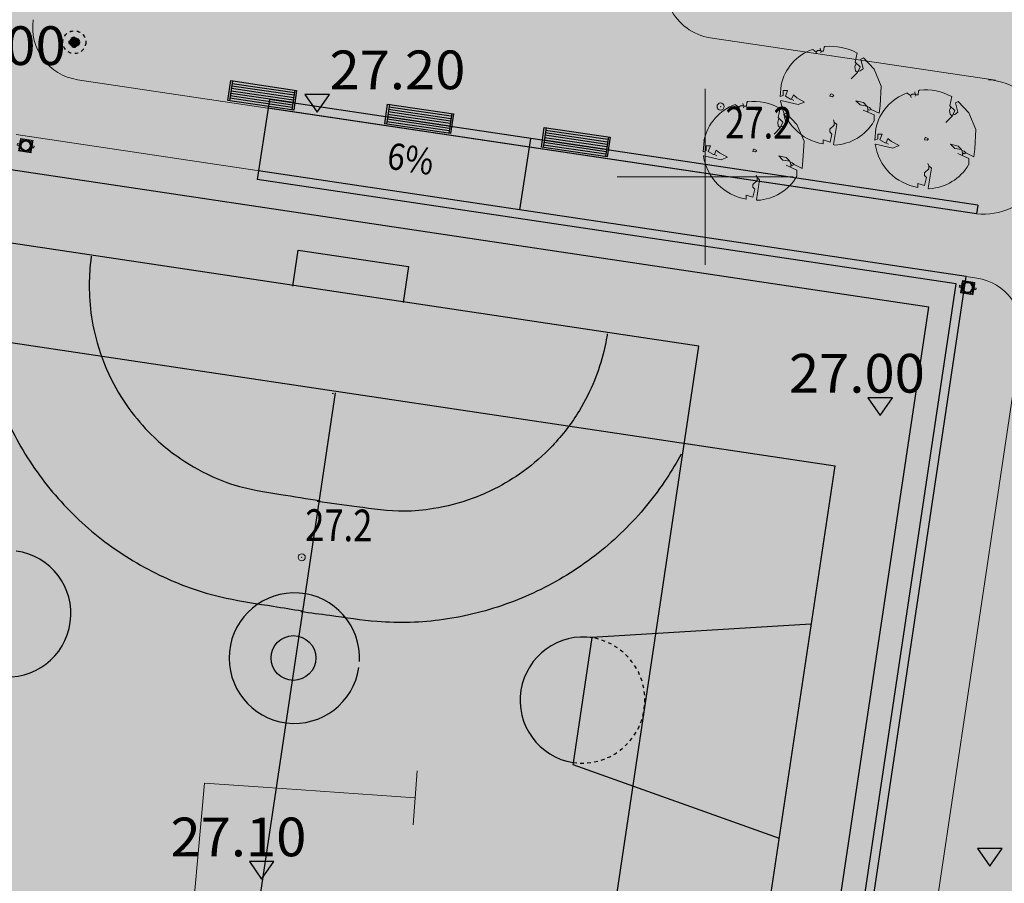
# Model space of a CAD drawing. Units: metres. Extents: x 3331639 to 3332350, y 5984477 to 5984715.
# Drawn here: x 3331831 to 3331858, y 5984580 to 5984604 of the extents above; entities that cross this region are included whole.
import ezdxf

# ---------------------------------------------------------------- set-up
doc = ezdxf.new("R2010")
doc.units = ezdxf.units.M
doc.header["$PDMODE"] = 32
doc.header["$PDSIZE"] = 0.2
doc.linetypes.add('DASHED', pattern=[19.05, 12.7, -6.35])
doc.linetypes.add('VERDECKT2_S2', pattern=[0.135, 0.1, -0.035])
doc.layers.add('0.15', color=7, linetype='Continuous', lineweight=15, true_color=0x7f7f7f)
for name, color, linetype, lineweight in [('A-Teren', 7, 'Continuous', 18), ('elektryka', 1, 'Continuous', 13), ('otoczenie', 250, 'Continuous', 0), ('SIATKA_KRZYŻY', 7, 'Continuous', 13), ('TABELKA', 7, 'Continuous', 13), ('wysokości', 210, 'Continuous', 13)]:
    doc.layers.add(name, color=color, linetype=linetype, lineweight=lineweight)
for name, color, linetype in [('boiska', 7, 'Continuous'), ('DLXLUM02', 2, 'Continuous'), ('E_osw_terenu', 240, 'DASHED'), ('G_ZIELEŃ_ wypełnienia', 7, 'Continuous'), ('G_zmiany drogowca', 7, 'Continuous'), ('Uzupełnienia_2d', 7, 'Continuous'), ('wymiarowanie rzędne i łuki', 7, 'Continuous'), ('WYPEŁNIENIA', 7, 'Continuous')]:
    doc.layers.add(name, color=color, linetype=linetype)
doc.styles.add('ARIALNARROW', font='ARIALN.TTF')
doc.styles.get("Standard").update_dxf_attribs({"font": 'simplex.shx', "width": 0.8, "height": 1.25})

# ---------------------------------------------------------------- blocks, each defined once
blk = doc.blocks.new('ławka')
at = {"layer": 'G_ZIELEŃ_ wypełnienia'}
for p, q in [((3332317.135, 5984628.381), (3332319.025, 5984628.381)), ((3332317.135, 5984627.811), (3332317.135, 5984628.381)), ((3332317.185, 5984628.381), (3332317.185, 5984627.811)), ((3332318.975, 5984628.301), (3332317.185, 5984628.301)), ((3332318.975, 5984628.381), (3332318.975, 5984627.811)), ((3332319.025, 5984628.381), (3332319.025, 5984627.811)), ((3332318.975, 5984628.231), (3332317.185, 5984628.231)), ((3332318.975, 5984628.161), (3332317.185, 5984628.161)), ((3332318.975, 5984628.091), (3332317.185, 5984628.091)), ((3332318.975, 5984628.021), (3332317.185, 5984628.021)), ((3332319.025, 5984627.811), (3332317.135, 5984627.811)), ((3332318.975, 5984627.951), (3332317.185, 5984627.951)), ((3332318.975, 5984627.881), (3332317.185, 5984627.881))]:
    blk.add_line(p, q, dxfattribs=at)
blk = doc.blocks.new('A$C65812B3F')
at = {"layer": 'otoczenie'}
for p, q in [((207.3, 464.1), (210.5, 467.3)), ((210.5, 467.3), (211.5, 467.3)), ((169.4, 440.9), (153.6, 452.5)), ((176.8, 448.3), (169.4, 440.9)), ((169.4, 440.9), (171.5, 432.5)), ((190.5, 448.3), (176.8, 448.3)), ((188.4, 458.8), (190.5, 448.3)), ((190.5, 448.3), (193.6, 445.2)), ((193.6, 445.2), (191.5, 437.8)), ((193.6, 445.2), (205.2, 445.2)), ((205.2, 445.2), (207.3, 464.1)), ((364.1, 436.7), (354.7, 392.5)), ((358.9, 388.5), (353.6, 370.4)), ((354.7, 392.5), (377.8, 370.4)), ((382, 407.3), (393.6, 413.6)), ((392.5, 362), (382, 407.3)), ((393.6, 413.6), (444.1, 359.9)), ((365.2, 344.1), (335.7, 313.6)), ((353.6, 370.4), (355.7, 352.5)), ((355.7, 352.5), (365.2, 344.1)), ((377.8, 370.4), (365.2, 344.1)), ((367.2, 348.3), (378.9, 351.5)), ((378.9, 351.5), (392.5, 362)), ((444.1, 359.9), (477.8, 279.9)), ((4.2, 284.1), (0, 230.5)), ((477.8, 279.9), (472.5, 188.4)), ((0, 230.5), (13.7, 235.7)), ((13.7, 258.9), (34.7, 258.9)), ((13.7, 235.7), (13.7, 258.9)), ((34.7, 258.9), (24.2, 231.5)), ((53.7, 217.8), (62.1, 237.8)), ((62.1, 237.8), (77.9, 224.2)), ((234.7, 231.5), (237.8, 242)), ((237.8, 242), (242, 243.1)), ((242, 243.1), (253.6, 236.8)), ((253.6, 236.8), (247.3, 229.4)), ((3.2, 211.5), (2.1, 209.4)), ((85.2, 192.6), (3.2, 211.5)), ((24.2, 231.5), (48.4, 217.8)), ((48.4, 217.8), (53.7, 217.8)), ((53.7, 217.8), (64.2, 211.5)), ((77.9, 224.2), (114.7, 204.2)), ((114.7, 204.2), (85.2, 192.6)), ((247.3, 229.4), (234.7, 231.5)), ((357.8, 210.5), (393.6, 202.1)), ((377.8, 190.5), (357.8, 210.5)), ((410.4, 185.2), (377.8, 190.5)), ((393.6, 202.1), (410.4, 185.2)), ((472.5, 188.4), (468.3, 151.5)), ((392.5, 166.3), (444.1, 143.1)), ((410.4, 185.2), (412.5, 181)), ((412.5, 181), (414.6, 169.4)), ((412.5, 181), (422, 177.9)), ((414.6, 169.4), (414.6, 156.4)), ((422, 165.2), (414.6, 169.4)), ((422, 177.9), (430.4, 169.4)), ((430.4, 169.4), (422, 165.2)), ((468.3, 151.5), (430.4, 169.4)), ((444.1, 143.1), (444.1, 113.7)), ((234.7, 75.8), (255.7, 94.7)), ((251.5, 120), (255.7, 108.4)), ((252.6, 3.2), (267.3, 97.9)), ((255.7, 94.7), (255.7, 108.4)), ((267.3, 97.9), (255.7, 108.4)), ((234.7, 63.1), (234.7, 75.8)), ((244.2, 52.6), (234.7, 63.1)), ((235.7, 14.7), (244.2, 52.6)), ((203.1, 25.3), (235.7, 14.7)), ((203.1, 6.3), (203.1, 25.3)), ((257.8, 0), (252.6, 3.2))]:
    blk.add_line(p, q, dxfattribs=at)
for centre, radius, start, end in [((238.9, 208.4), 259.9, 61.2602, 96.0333), ((230.5, 235.7), 231.5, 109.5127, 167.9234), ((246.3, 250.5), 248.4, 189.5424, 259.9779), ((245.2, 230.5), 230.5, 273.1364, 329.5742)]:
    blk.add_arc(centre, radius, start, end, dxfattribs=at)
blk = doc.blocks.new('ŚMIETNIK')
at = {"layer": '0.15', "ltscale": 60}
for p, q in [((3332320.914, 5984628.071), (3332320.892, 5984628.071)), ((3332320.892, 5984628.048), (3332320.914, 5984628.048)), ((3332320.917, 5984628.028), (3332320.914, 5984628.028)), ((3332320.957, 5984628.068), (3332320.957, 5984628.071)), ((3332321.187, 5984628.068), (3332321.187, 5984628.071)), ((3332321.227, 5984628.028), (3332321.229, 5984628.028)), ((3332321.229, 5984628.071), (3332321.252, 5984628.071)), ((3332321.229, 5984628.048), (3332321.252, 5984628.048)), ((3332320.892, 5984627.923), (3332320.882, 5984627.923)), ((3332320.892, 5984627.908), (3332320.882, 5984627.908)), ((3332320.892, 5984627.783), (3332320.914, 5984627.783)), ((3332320.914, 5984627.761), (3332320.892, 5984627.761)), ((3332320.917, 5984627.803), (3332320.914, 5984627.803)), ((3332320.957, 5984627.763), (3332320.957, 5984627.761)), ((3332321.187, 5984627.763), (3332321.187, 5984627.761)), ((3332321.227, 5984627.803), (3332321.229, 5984627.803)), ((3332321.229, 5984627.783), (3332321.252, 5984627.783)), ((3332321.229, 5984627.761), (3332321.252, 5984627.761)), ((3332321.252, 5984627.923), (3332321.262, 5984627.923)), ((3332321.252, 5984627.908), (3332321.262, 5984627.908))]:
    blk.add_line(p, q, dxfattribs=at)
for points in [[(3332321.252, 5984628.071), (3332321.252, 5984628.093), (3332320.892, 5984628.093), (3332320.892, 5984628.071)], [(3332320.892, 5984628.048), (3332320.892, 5984627.783)], [(3332320.957, 5984628.068), (3332320.917, 5984628.068), (3332320.917, 5984628.028)], [(3332321.227, 5984628.028), (3332321.227, 5984628.068), (3332321.187, 5984628.068)], [(3332321.252, 5984627.783), (3332321.252, 5984628.048)], [(3332320.892, 5984627.761), (3332320.892, 5984627.738), (3332321.252, 5984627.738), (3332321.252, 5984627.761)], [(3332320.917, 5984627.803), (3332320.917, 5984627.763), (3332320.957, 5984627.763)], [(3332321.187, 5984627.763), (3332321.227, 5984627.763), (3332321.227, 5984627.803)]]:
    blk.add_lwpolyline(points, dxfattribs=at)
for points in [[(3332320.914, 5984627.761), (3332321.229, 5984627.761), (3332321.229, 5984628.071), (3332320.914, 5984628.071)], [(3332320.832, 5984627.891), (3332320.882, 5984627.891), (3332320.882, 5984627.941), (3332320.832, 5984627.941)], [(3332321.312, 5984627.891), (3332321.262, 5984627.891), (3332321.262, 5984627.941), (3332321.312, 5984627.941)]]:
    blk.add_lwpolyline(points, close=True, dxfattribs=at)
at = {"layer": '0.15', "lineweight": 50, "ltscale": 60}
blk.add_circle((3332321.072, 5984627.916), 0.15, dxfattribs=at)
blk = doc.blocks.new('A$C68E12635')
at = {"layer": 'E_osw_terenu'}
h = blk.add_hatch(color=256, dxfattribs=at)
edge = h.paths.add_edge_path()
edge.add_arc((0, 0), 146, 0, 360)
for radius in [325, 146]:
    blk.add_circle((0, 0), radius, dxfattribs=at)

msp = doc.modelspace()

# ---------------------------------------------------------------- hatches: boundary and pattern name
at = {"layer": 'G_ZIELEŃ_ wypełnienia'}
msp.add_hatch(color=52, dxfattribs=at).paths.add_polyline_path([(3331821.083, 5984601.571), (3331856.353, 5984596.289), (3331849.937, 5984553.445), (3331814.679, 5984558.712)])
at = {"layer": 'G_zmiany drogowca'}
h = msp.add_hatch(color=11, dxfattribs=at)
h.paths.add_polyline_path([(3331795.634, 5984588.249), (3331791.545, 5984588.86), (3331791.149, 5984589.011), (3331790.854, 5984589.304), (3331790.765, 5984589.528), (3331787.631, 5984568.515), (3331792.576, 5984567.776)], flags=17)
h.paths.add_polyline_path([(3331786.619, 5984594.593), (3331786.582, 5984594.722), (3331784.459, 5984599.099), (3331816.063, 5984614.428), (3331840.333, 5984626.201), (3331841.644, 5984623.498), (3331842.008, 5984622.973), (3331842.498, 5984622.614), (3331843.096, 5984622.404), (3331843.724, 5984622.393), (3331844.313, 5984622.57), (3331786.641, 5984594.6)])
edge = h.paths.add_edge_path()
edge.add_line((3331785.569, 5984593.292), (3331780.624, 5984594.031))
edge.add_line((3331780.624, 5984594.031), (3331776.206, 5984564.459))
edge.add_line((3331776.206, 5984564.459), (3331781.161, 5984563.72))
edge.add_line((3331781.161, 5984563.72), (3331785.57, 5984593.3))
edge.add_line((3331796.129, 5984588.175), (3331793.07, 5984567.702))
edge.add_line((3331793.07, 5984567.702), (3331798.007, 5984566.964))
edge.add_line((3331798.007, 5984566.964), (3331801.087, 5984587.388))
edge.add_line((3331801.087, 5984587.388), (3331801.087, 5984587.435))
edge.add_line((3331801.087, 5984587.435), (3331801.071, 5984587.437))
edge.add_line((3331801.071, 5984587.437), (3331796.129, 5984588.176))
edge.add_line((3331802.81, 5984560.484), (3331807.755, 5984559.745))
edge.add_line((3331807.755, 5984559.745), (3331812.514, 5984591.592))
edge.add_line((3331812.514, 5984591.592), (3331807.569, 5984592.33))
edge.add_line((3331807.569, 5984592.33), (3331802.796, 5984560.486))
at = {"layer": 'WYPEŁNIENIA'}
msp.add_hatch(color=35, dxfattribs=at).paths.add_polyline_path([(3332030, 5984646.42), (3331896.11, 5984666.86), (3331846.049, 5984634.268), (3331814.74, 5984617.441), (3331808.78, 5984614.23), (3331774.01, 5984599.38), (3331767.926, 5984544.01), (3331907.09, 5984528.716), (3332021.81, 5984516.11), (3332026.25, 5984545.65), (3332030.07, 5984630.98)])
h = msp.add_hatch(color=92, dxfattribs=at)
h.paths.add_polyline_path([(3331827.26, 5984600.659), (3331827.408, 5984601.651), (3331821.134, 5984602.589), (3331820.985, 5984601.597), (3331821.083, 5984601.571), (3331827.258, 5984600.649)])
edge = h.paths.add_edge_path()
edge.add_line((3331822.61, 5984604.188), (3331826.635, 5984603.595))
edge.add_line((3331826.635, 5984603.595), (3331826.855, 5984603.613))
edge.add_arc((3331826.783, 5984604.539), 0.929, 274.4419, 313.1975)
edge.add_arc((3331826.512, 5984604.827), 1.325, 313.1975, 365.5229)
edge.add_arc((3331826.725, 5984604.848), 1.111, 5.5229, 54.4068)
edge.add_arc((3331826.593, 5984604.663), 1.338, 54.4068, 88.7438)
edge.add_arc((3331826.6, 5984604.978), 1.023, 88.7438, 114.8474)
edge.add_line((3331826.17, 5984605.906), (3331822.61, 5984604.188))
edge = h.paths.add_edge_path()
edge.add_line((3331831.397, 5984607.721), (3331830.911, 5984604.465))
edge.add_arc((3331832.394, 5984604.243), 1.5, 171.5023, 216.5023)
edge.add_arc((3331832.405, 5984604.251), 1.514, 216.5023, 265.6704)
edge.add_line((3331832.291, 5984602.742), (3331857.708, 5984598.944))
edge.add_arc((3331857.873, 5984600.859), 1.921, 265.0816, 438.6499)
edge.add_line((3331858.251, 5984602.742), (3331850.141, 5984603.975))
edge.add_arc((3331850.371, 5984605.485), 1.528, 207.2873, 261.3565, ccw=False)
edge.add_line((3331849.013, 5984604.785), (3331844.239, 5984614.67))
edge.add_line((3331844.239, 5984614.67), (3331832.226, 5984608.849))
edge.add_arc((3331832.88, 5984607.499), 1.5, 115.8533, 171.5063)
edge = h.paths.add_edge_path()
edge.add_line((3331858.511, 5984604.523), (3331850.99, 5984605.647))
edge.add_arc((3331851.212, 5984607.131), 1.5, 205.7764, 261.5023, ccw=False)
edge.add_line((3331849.861, 5984606.478), (3331845.589, 5984615.325))
edge.add_line((3331845.589, 5984615.325), (3331848.663, 5984616.815))
edge.add_line((3331848.663, 5984616.815), (3331849.013, 5984616.985))
edge.add_line((3331849.013, 5984616.985), (3331850.234, 5984617.672))
edge.add_line((3331850.234, 5984617.672), (3331851.679, 5984618.75))
edge.add_line((3331851.679, 5984618.75), (3331852.55, 5984619.621))
edge.add_line((3331852.55, 5984619.621), (3331853.372, 5984620.67))
edge.add_line((3331853.372, 5984620.67), (3331853.847, 5984621.402))
edge.add_line((3331853.847, 5984621.402), (3331854.384, 5984622.383))
edge.add_line((3331854.384, 5984622.383), (3331854.809, 5984623.324))
edge.add_line((3331854.809, 5984623.324), (3331855.111, 5984624.296))
edge.add_line((3331855.111, 5984624.296), (3331855.325, 5984625.167))
edge.add_line((3331855.325, 5984625.167), (3331855.489, 5984626.137))
edge.add_line((3331855.489, 5984626.137), (3331855.598, 5984626.861))
edge.add_arc((3331870.453, 5984624.627), 15.023, 163.0491, 171.4464, ccw=False)
edge.add_arc((3331862.125, 5984627.165), 6.317, 136.1643, 163.0491, ccw=False)
edge.add_line((3331857.569, 5984631.54), (3331858.238, 5984631.929))
edge.add_line((3331858.238, 5984631.929), (3331858.729, 5984632.088))
edge.add_line((3331858.729, 5984632.088), (3331859.156, 5984632.166))
edge.add_line((3331859.156, 5984632.166), (3331859.595, 5984632.184))
edge.add_line((3331859.595, 5984632.184), (3331860.028, 5984632.112))
edge.add_line((3331860.028, 5984632.112), (3331860.599, 5984631.902))
edge.add_line((3331860.599, 5984631.902), (3331861.056, 5984631.643))
edge.add_line((3331861.056, 5984631.643), (3331861.459, 5984631.289))
edge.add_line((3331861.459, 5984631.289), (3331861.844, 5984630.772))
edge.add_line((3331861.844, 5984630.772), (3331862.031, 5984630.351))
edge.add_line((3331862.031, 5984630.351), (3331862.102, 5984630.073))
edge.add_line((3331862.102, 5984630.073), (3331862.185, 5984629.667))
edge.add_line((3331862.185, 5984629.667), (3331862.197, 5984629.308))
edge.add_line((3331862.197, 5984629.308), (3331862.185, 5984628.997))
edge.add_line((3331862.185, 5984628.997), (3331862.126, 5984628.776))
edge.add_line((3331862.126, 5984628.776), (3331861.852, 5984626.989))
edge.add_line((3331861.852, 5984626.989), (3331858.511, 5984604.523))
h = msp.add_hatch(color=92, dxfattribs=at)
h.dxf.hatch_style = 1
edge = h.paths.add_edge_path()
edge.add_line((3331830.273, 5984600.198), (3331830.423, 5984601.201))
edge.add_line((3331830.423, 5984601.201), (3331857.412, 5984597.169))
edge.add_arc((3331857.063, 5984594.834), 2.361, 45.9792, 81.5023, ccw=False)
edge.add_arc((3331858.056, 5984595.861), 0.932, -2.5986, 45.9792, ccw=False)
edge.add_arc((3331855.624, 5984595.971), 3.367, 345.6032, 357.4014, ccw=False)
edge.add_line((3331858.885, 5984595.134), (3331858.103, 5984589.903))
edge.add_line((3331858.103, 5984589.903), (3331852.902, 5984555.093))
edge.add_line((3331852.902, 5984555.093), (3331852.465, 5984551.803))
edge.add_line((3331852.465, 5984551.803), (3331814.396, 5984557.491))
edge.add_line((3331814.396, 5984557.491), (3331814.58, 5984558.727))
edge.add_line((3331814.58, 5984558.727), (3331814.877, 5984558.683))
edge.add_line((3331814.877, 5984558.683), (3331849.937, 5984553.445))
edge.add_line((3331849.937, 5984553.445), (3331856.34, 5984596.304))
edge.add_line((3331856.34, 5984596.304), (3331830.273, 5984600.198))

# ---------------------------------------------------------------- linework, layer by layer
at = {"layer": 'A-Teren'}
for p, q in [((3331850.142, 5984603.954), (3331858.245, 5984602.743)), ((3331857.708, 5984598.944), (3331832.172, 5984602.76)), ((3331857.412, 5984597.169), (3331830.423, 5984601.201)), ((3331857.719, 5984597.123), (3331857.412, 5984597.169)), ((3331858.981, 5984595.417), (3331852.465, 5984551.803))]:
    msp.add_line(p, q, dxfattribs=at)
for centre, radius, start, end in [((3331850.364, 5984605.437), 1.5, 205.7764, 261.5023), ((3331832.394, 5984604.243), 1.5, 171.5023, 261.5023), ((3331857.886, 5984600.852), 1.915, 264.6639, 84.9519), ((3331857.498, 5984595.639), 1.5, 351.5023, 81.5023)]:
    msp.add_arc(centre, radius, start, end, dxfattribs=at)
at = {"layer": 'boiska', "linetype": 'Continuous', "lineweight": 30}
for p, q in [((3331849.82, 5984595.193), (3331829.968, 5984598.16)), ((3331838.289, 5984596.897), (3331838.44, 5984597.916)), ((3331838.44, 5984597.916), (3331841.568, 5984597.454)), ((3331841.568, 5984597.454), (3331841.416, 5984596.43)), ((3331825.303, 5984596.032), (3331853.69, 5984591.791)), ((3331843.914, 5984555.662), (3331849.82, 5984595.193)), ((3331837.242, 5984578.783), (3331839.494, 5984593.861)), ((3331839.438, 5984593.839), (3331839.399, 5984593.845)), ((3331851.43, 5984576.668), (3331853.69, 5984591.791))]:
    msp.add_line(p, q, dxfattribs=at)
at = {"layer": 'boiska', "linetype": 'Continuous', "lineweight": 25}
for p, q in [((3331849.937, 5984553.445), (3331856.355, 5984596.301)), ((3331853, 5984587.294), (3331846.778, 5984586.908)), ((3331846.778, 5984586.908), (3331846.252, 5984583.351)), ((3331846.252, 5984583.351), (3331846.245, 5984583.305)), ((3331846.245, 5984583.305), (3331852.102, 5984581.212))]:
    msp.add_line(p, q, dxfattribs=at)
msp.add_circle((3331838.304, 5984586.329), 0.636, dxfattribs=at)
for centre, radius, start, end in [((3331830.184, 5984587.588), 1.796, 262.2265, 82.2187), ((3331838.329, 5984586.326), 1.854, 357.1486, 351.6019), ((3331846.538, 5984585.129), 1.796, 80.8855, 260.8777)]:
    msp.add_arc(centre, radius, start, end, dxfattribs=at)
at = {"layer": 'boiska', "linetype": 'VERDECKT2_S2', "lineweight": 25}
msp.add_arc((3331846.492, 5984585.135), 1.796, 262.3261, 82.3183, dxfattribs=at)
at = {"layer": 'boiska', "linetype": 'Continuous', "lineweight": 30}
for points, start_tangent, end_tangent in [([(3331832.559, 5984597.747), (3331832.537, 5984597.578), (3331832.509, 5984597.239), (3331832.524, 5984596.37), (3331832.684, 5984595.435), (3331833.127, 5984594.247), (3331833.712, 5984593.306), (3331834.345, 5984592.599), (3331834.871, 5984592.153), (3331835.842, 5984591.558), (3331836.61, 5984591.248), (3331837.94, 5984590.978), (3331839.064, 5984590.796)], (-0.132589, -0.991171), (0.986692, -0.162601)), ([(3331847.219, 5984595.539), (3331847.19, 5984595.372), (3331847.119, 5984595.039), (3331846.853, 5984594.212), (3331846.427, 5984593.364), (3331845.659, 5984592.356), (3331844.825, 5984591.625), (3331844.014, 5984591.132), (3331843.381, 5984590.858), (3331842.279, 5984590.572), (3331841.453, 5984590.498), (3331840.102, 5984590.627), (3331838.975, 5984590.779)], (-0.161201, -0.986922), (-0.991358, 0.131182)), ([(3331829.51, 5984595.094), (3331829.702, 5984594.323), (3331830.025, 5984593.411), (3331830.442, 5984592.54), (3331830.948, 5984591.717), (3331831.539, 5984590.953), (3331832.209, 5984590.255), (3331832.945, 5984589.633), (3331833.747, 5984589.092), (3331834.61, 5984588.632), (3331835.484, 5984588.28), (3331836.391, 5984588.032), (3331837.73, 5984587.801), (3331838.548, 5984587.667)], (0.198566, -0.980087), (0.986479, -0.163887)), ([(3331849.319, 5984592.121), (3331848.911, 5984591.44), (3331848.337, 5984590.661), (3331847.685, 5984589.948), (3331846.961, 5984589.309), (3331846.174, 5984588.749), (3331845.33, 5984588.276), (3331844.445, 5984587.895), (3331843.521, 5984587.61), (3331842.562, 5984587.421), (3331841.623, 5984587.338), (3331840.683, 5984587.364), (3331839.335, 5984587.532), (3331838.512, 5984587.642)], (-0.47484, -0.880072), (-0.991528, 0.129889))]:
    msp.add_spline(points, degree=3, dxfattribs=dict(at, start_tangent=start_tangent, end_tangent=end_tangent))
at = {"layer": 'elektryka', "color": 253}
for points in [[(3331841.821, 5984583.119), (3331841.701, 5984581.591)], [(3331837.443, 5984582.654), (3331835.78, 5984582.77), (3331834.386, 5984567.316), (3331834.532, 5984560.092), (3331833.496, 5984548.795)], [(3331841.761, 5984582.355), (3331837.443, 5984582.654)]]:
    msp.add_lwpolyline(points, dxfattribs=at)
at = {"layer": 'SIATKA_KRZYŻY', "color": 253}
for p, q in [((3331850, 5984597.5), (3331850, 5984602.5)), ((3331847.5, 5984600), (3331852.5, 5984600))]:
    msp.add_line(p, q, dxfattribs=at)
at = {"layer": 'Uzupełnienia_2d', "linetype": 'Continuous', "lineweight": 25}
for p, q in [((3331837.582, 5984601.953), (3331837.275, 5984599.925)), ((3331837.619, 5984602.199), (3331837.582, 5984601.953)), ((3331857.708, 5984598.944), (3331837.582, 5984601.951)), ((3331857.743, 5984599.192), (3331837.619, 5984602.199)), ((3331856.355, 5984596.301), (3331821.083, 5984601.571)), ((3331844.999, 5984600.843), (3331844.73, 5984599.063)), ((3331845.037, 5984601.09), (3331845, 5984600.845)), ((3331857.412, 5984597.169), (3331837.312, 5984600.172)), ((3331857.127, 5984596.958), (3331837.275, 5984599.925)), ((3331857.746, 5984599.192), (3331857.708, 5984598.946)), ((3331850.463, 5984552.355), (3331857.127, 5984596.958)), ((3331850.674, 5984552.071), (3331857.412, 5984597.169))]:
    msp.add_line(p, q, dxfattribs=at)
at = {"layer": 'wymiarowanie rzędne i łuki', "color": 253, "linetype": 'Continuous', "lineweight": 25}
for p, q in [((3331839.325, 5984602.339), (3331838.625, 5984602.341)), ((3331838.625, 5984602.341), (3331838.974, 5984601.84)), ((3331838.974, 5984601.84), (3331839.325, 5984602.339)), ((3331838.973, 5984601.84), (3331838.973, 5984601.84)), ((3331838.973, 5984601.84), (3331838.973, 5984601.84)), ((3331838.973, 5984601.84), (3331838.973, 5984601.84)), ((3331838.973, 5984601.84), (3331838.973, 5984601.84)), ((3331856.813, 5984594.61), (3331856.813, 5984594.61)), ((3331856.813, 5984594.61), (3331856.813, 5984594.61)), ((3331856.813, 5984594.61), (3331856.813, 5984594.61)), ((3331856.813, 5984594.61), (3331856.813, 5984594.61)), ((3331855.321, 5984593.718), (3331854.621, 5984593.718)), ((3331854.621, 5984593.718), (3331854.971, 5984593.218)), ((3331854.971, 5984593.218), (3331855.321, 5984593.718)), ((3331854.971, 5984593.218), (3331854.971, 5984593.218)), ((3331854.971, 5984593.218), (3331854.971, 5984593.218)), ((3331854.971, 5984593.218), (3331854.971, 5984593.218)), ((3331854.971, 5984593.218), (3331854.971, 5984593.218)), ((3331858.441, 5984580.916), (3331857.741, 5984580.916)), ((3331857.741, 5984580.916), (3331858.091, 5984580.416)), ((3331858.091, 5984580.416), (3331858.441, 5984580.916)), ((3331837.75, 5984580.544), (3331837.05, 5984580.544)), ((3331837.05, 5984580.544), (3331837.4, 5984580.044)), ((3331837.4, 5984580.044), (3331837.75, 5984580.544)), ((3331858.091, 5984580.416), (3331858.091, 5984580.416)), ((3331858.091, 5984580.416), (3331858.091, 5984580.416)), ((3331858.091, 5984580.416), (3331858.091, 5984580.416)), ((3331858.091, 5984580.416), (3331858.091, 5984580.416)), ((3331837.4, 5984580.044), (3331837.4, 5984580.044)), ((3331837.4, 5984580.044), (3331837.4, 5984580.044)), ((3331837.4, 5984580.044), (3331837.4, 5984580.044)), ((3331837.4, 5984580.044), (3331837.4, 5984580.044))]:
    msp.add_line(p, q, dxfattribs=at)
at = {"layer": 'wysokości', "color": 253}
for p in [(3331850.437, 5984601.998), (3331838.54, 5984589.19)]:
    msp.add_point(p, dxfattribs=at)

# ---------------------------------------------------------------- block references
at = {"layer": 'DLXLUM02', "xscale": 0.0009999275207519531, "yscale": 0.001000404357910156, "zscale": 0.001}
msp.add_blockref('A$C68E12635', (3331832.078, 5984603.824), dxfattribs=at)
at = {"layer": 'G_ZIELEŃ_ wypełnienia', "rotation": 351.6121038104073}
for p in [(-837837.307, 550089.461), (-837832.851, 550088.796), (-837828.4, 550088.134)]:
    msp.add_blockref('ławka', p, dxfattribs=at)
at = {"layer": 'otoczenie', "xscale": 0.006000000983476639, "yscale": 0.006000000983476639, "zscale": 0.006}
for p in [(3331852.133, 5984600.899), (3331854.822, 5984599.661), (3331849.942, 5984599.332)]:
    msp.add_blockref('A$C65812B3F', p, dxfattribs=at)
at = {"layer": 'WYPEŁNIENIA', "rotation": 350.7277141924589}
for p in [(-921231.386, 615094.582), (-921204.625, 615090.553)]:
    msp.add_blockref('ŚMIETNIK', p, dxfattribs=at)

# ---------------------------------------------------------------- texts
at = {"layer": 'TABELKA', "color": 253, "style": 'ARIALNARROW', "width": 0.8696}
msp.add_text('6%%%', height=0.75, rotation=351.5, dxfattribs=at).set_placement((3331840.929, 5984600.24))
at = {"layer": 'wymiarowanie rzędne i łuki', "color": 8, "linetype": 'Continuous', "lineweight": 25, "char_height": 1.1, "width": 3.69788, "attachment_point": 7, "rotation": 360, "style": 'ARIALNARROW'}
for s, insert in [('{\\W1.03;27.00}', (3331827.973, 5984603.177)), ('{\\W1.03;27.20}', (3331839.326, 5984602.489)), ('{\\W1.03;27.00}', (3331852.38, 5984593.868))]:
    msp.add_mtext(s, dxfattribs=dict(at, insert=insert))
at = {"layer": 'wymiarowanie rzędne i łuki', "color": 253, "linetype": 'Continuous', "lineweight": 25, "insert": (3331834.809, 5984580.694), "char_height": 1.1, "width": 3.69889, "attachment_point": 7, "rotation": 0, "style": 'ARIALNARROW'}
msp.add_mtext('{\\W1.03;27.10}', dxfattribs=at)
at = {"layer": 'wysokości', "color": 253, "oblique": 17, "width": 0.8}
for p in [(3331850.569, 5984601.096), (3331838.634, 5984589.656)]:
    msp.add_text('27.2', height=0.9, rotation=359.5994, dxfattribs=at).set_placement(p)

doc.saveas('drawing.dxf')
